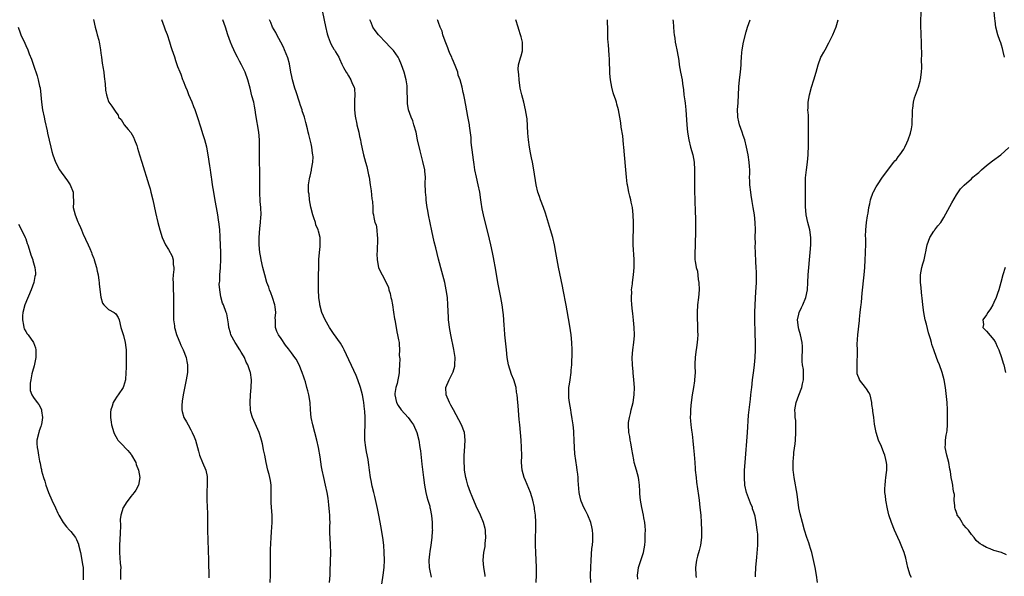
# Model space of a CAD drawing. Units: inches. Extents: x 2631000 to 2634000, y 1491000 to 1494000.
# Drawn here: x 2632899 to 2633162, y 1492523 to 1492671 of the extents above; entities that cross this region are included whole.
import ezdxf

# ---------------------------------------------------------------- set-up
doc = ezdxf.new("R2010")
doc.units = ezdxf.units.IN
doc.header["$MEASUREMENT"] = 0
doc.layers.add('LD26311491_10ft', color=110, linetype='Continuous')

msp = doc.modelspace()

# ---------------------------------------------------------------- linework, layer by layer
at = {"layer": 'LD26311491_10ft'}
for points, elevation in [([(2633161.84, 1492661), (2633161.48, 1492662.52), (2633161.32, 1492663.32), (2633161, 1492664.23), (2633160.82, 1492664.82), (2633160.58, 1492665.42), (2633160.05, 1492667), (2633159.53, 1492669), (2633159.29, 1492670.71), (2633159.21, 1492671.21), (2633158.7, 1492677), (2633158.58, 1492679), (2633158.68, 1492681), (2633158.74, 1492681.26), (2633159.24, 1492682.76), (2633159.34, 1492683), (2633160.83, 1492685), (2633163, 1492687.21)], 8440), ([(2632980.05, 1492673), (2632980.84, 1492669.16), (2632981.27, 1492667.27), (2632981.35, 1492667), (2632981.61, 1492666.39), (2632982.11, 1492665), (2632982.38, 1492664.38), (2632983.12, 1492663.12), (2632983.22, 1492663), (2632983.54, 1492662.46), (2632984.38, 1492661), (2632984.55, 1492660.55), (2632985.18, 1492659.18), (2632985.3, 1492659), (2632985.7, 1492658.3), (2632986.39, 1492657), (2632986.64, 1492656.64), (2632987, 1492656.07), (2632987.64, 1492655), (2632987.99, 1492654.01), (2632988.47, 1492653), (2632988.59, 1492652.59), (2632988.66, 1492651), (2632988.55, 1492649.45), (2632988.62, 1492648.63), (2632988.58, 1492647), (2632988.75, 1492645.25), (2632989.19, 1492643.19), (2632989.21, 1492643), (2632989.71, 1492641), (2632989.91, 1492639.91), (2632990.15, 1492639), (2632990.26, 1492638.26), (2632990.6, 1492636.6), (2632990.96, 1492635), (2632991.53, 1492633), (2632991.89, 1492631.89), (2632992.08, 1492631), (2632992.33, 1492629.67), (2632992.49, 1492629), (2632992.79, 1492627), (2632993, 1492625.41), (2632993.23, 1492623.23), (2632993.42, 1492622.58), (2632993.5, 1492621), (2632993.5, 1492619.5), (2632993.63, 1492619), (2632993.74, 1492618.26), (2632994.01, 1492617), (2632994.33, 1492616.33), (2632994.5, 1492615), (2632994.61, 1492613.39), (2632994.7, 1492613), (2632994.71, 1492612.71), (2632994.65, 1492609.35), (2632994.58, 1492608.58), (2632994.67, 1492607), (2632994.96, 1492605), (2632995, 1492604.88), (2632995.93, 1492603), (2632997.02, 1492601), (2632997.62, 1492599.62), (2632997.78, 1492599), (2632998.07, 1492598.07), (2632998.3, 1492597), (2632998.44, 1492596.44), (2632998.69, 1492595), (2632999, 1492593.1), (2632999.26, 1492591.26), (2632999.3, 1492591), (2632999.4, 1492590.6), (2632999.83, 1492587.83), (2633000.08, 1492587), (2633000.35, 1492585.65), (2633000.45, 1492585), (2633000.5, 1492584.5), (2633000.58, 1492583), (2633000.51, 1492581.49), (2633000.63, 1492580.63), (2633000.56, 1492579), (2633000.48, 1492577.52), (2633000.49, 1492577), (2633000.37, 1492576.37), (2633000.16, 1492575), (2632999.92, 1492574.08), (2632999.59, 1492573), (2632999.38, 1492571.38), (2632999.32, 1492571), (2632999.76, 1492569), (2633000.21, 1492568.21), (2633001.01, 1492567), (2633002.92, 1492565), (2633003.78, 1492563.78), (2633004.27, 1492563), (2633005.16, 1492561), (2633005.71, 1492559), (2633006.04, 1492557), (2633006.15, 1492556.15), (2633006.57, 1492552.57), (2633006.94, 1492549), (2633007.21, 1492547), (2633007.62, 1492545), (2633007.88, 1492543.88), (2633008.16, 1492543), (2633008.62, 1492541.38), (2633008.7, 1492541), (2633008.73, 1492540.73), (2633009.12, 1492538.88), (2633009.3, 1492537), (2633009.31, 1492535.31), (2633009.33, 1492535), (2633009.3, 1492534.7), (2633009.23, 1492533), (2633008.97, 1492531), (2633008.68, 1492529.32), (2633008.61, 1492528.61), (2633008.42, 1492527), (2633008.51, 1492525), (2633008.58, 1492524.58), (2633009, 1492522.45)], 8350), ([(2633137, 1492522.4), (2633136.71, 1492523), (2633136.09, 1492525), (2633135.5, 1492527.5), (2633135.03, 1492529), (2633134.26, 1492531), (2633133.88, 1492531.88), (2633133.37, 1492533), (2633132.5, 1492535), (2633131.7, 1492537), (2633131.03, 1492539.03), (2633130.65, 1492540.65), (2633130.21, 1492543), (2633130.1, 1492544.1), (2633129.96, 1492545), (2633129.94, 1492546.06), (2633129.97, 1492547), (2633130.11, 1492548.11), (2633130.19, 1492549), (2633130.37, 1492550.37), (2633130.41, 1492551), (2633130.42, 1492552.42), (2633130.37, 1492553), (2633130.15, 1492553.85), (2633129.89, 1492555), (2633129.61, 1492555.61), (2633129, 1492557.26), (2633128.25, 1492559), (2633127.59, 1492561), (2633127.18, 1492563.18), (2633126.97, 1492565), (2633126.72, 1492566.72), (2633126.72, 1492567), (2633126.49, 1492568.49), (2633126.46, 1492569), (2633125.99, 1492571), (2633125.66, 1492571.66), (2633125, 1492572.64), (2633124.77, 1492573), (2633123.21, 1492575), (2633123.13, 1492575.13), (2633122.59, 1492576.59), (2633122.53, 1492577), (2633122.58, 1492577.41), (2633122.56, 1492579), (2633122.59, 1492580.59), (2633122.65, 1492581), (2633122.68, 1492581.32), (2633122.6, 1492583), (2633122.58, 1492584.58), (2633122.76, 1492587), (2633123.14, 1492590.86), (2633123.2, 1492591.2), (2633123.38, 1492593), (2633123.51, 1492594.49), (2633123.61, 1492595), (2633123.69, 1492595.69), (2633123.91, 1492598.09), (2633124.42, 1492603), (2633124.59, 1492605), (2633124.72, 1492607), (2633124.81, 1492608.81), (2633124.81, 1492609.19), (2633124.84, 1492611), (2633124.83, 1492612.83), (2633124.81, 1492613.19), (2633124.84, 1492615), (2633125.03, 1492617), (2633125.29, 1492618.71), (2633125.44, 1492619.44), (2633125.68, 1492621), (2633125.89, 1492621.89), (2633126.1, 1492623), (2633126.79, 1492625), (2633126.86, 1492625.14), (2633127.57, 1492626.43), (2633127.93, 1492627), (2633129.33, 1492629), (2633132.36, 1492633), (2633132.62, 1492633.38), (2633133, 1492633.78), (2633133.51, 1492634.49), (2633133.91, 1492635), (2633135, 1492636.53), (2633135.28, 1492637), (2633135.79, 1492638.21), (2633136.18, 1492639), (2633136.78, 1492640.78), (2633137, 1492641.9), (2633137.18, 1492643), (2633137.3, 1492646.7), (2633137.3, 1492647), (2633137.35, 1492647.35), (2633137.55, 1492649), (2633137.84, 1492650.16), (2633138.91, 1492653), (2633139.37, 1492654.63), (2633139.45, 1492655), (2633139.69, 1492657), (2633139.75, 1492658.25), (2633139.76, 1492659), (2633139.73, 1492659.73), (2633139.78, 1492662.22), (2633139.69, 1492663.69), (2633139.68, 1492665), (2633139.58, 1492667), (2633139.59, 1492667.59), (2633139.51, 1492669), (2633139.5, 1492670.5), (2633139.58, 1492673)], 8430), ([(2632919.04, 1492671.04), (2632919.49, 1492669), (2632919.79, 1492667.79), (2632920.04, 1492667), (2632920.43, 1492665.57), (2632920.55, 1492665), (2632920.59, 1492664.59), (2632920.9, 1492663), (2632921, 1492662.05), (2632921.17, 1492661), (2632921.38, 1492659.38), (2632921.47, 1492659), (2632921.56, 1492658.44), (2632921.76, 1492657), (2632921.87, 1492655.87), (2632922.13, 1492653.87), (2632922.25, 1492652.25), (2632922.5, 1492651), (2632923, 1492649.24), (2632923.14, 1492649), (2632923.94, 1492647.94), (2632925, 1492646.38), (2632925.58, 1492645.58), (2632925.71, 1492645), (2632926.39, 1492644.39), (2632927.14, 1492643.14), (2632927.19, 1492643), (2632928.26, 1492641.74), (2632928.95, 1492640.95), (2632929.71, 1492639.71), (2632929.99, 1492639), (2632930.54, 1492637.46), (2632930.8, 1492636.8), (2632931.31, 1492635), (2632931.9, 1492633), (2632933.78, 1492627), (2632934.1, 1492625.9), (2632934.35, 1492625), (2632934.85, 1492623), (2632935.59, 1492619.59), (2632936.19, 1492617), (2632936.7, 1492615), (2632937.32, 1492613), (2632938.23, 1492611), (2632939, 1492609.74), (2632939.97, 1492607.97), (2632940.23, 1492607), (2632940.25, 1492605.75), (2632940.41, 1492605), (2632940.46, 1492604.46), (2632940.3, 1492603), (2632940.19, 1492601.81), (2632940.24, 1492601), (2632940.3, 1492600.3), (2632940.29, 1492599), (2632940.31, 1492597.69), (2632940.36, 1492597), (2632940.37, 1492595), (2632940.35, 1492592.35), (2632940.39, 1492591), (2632940.6, 1492589.4), (2632940.62, 1492589), (2632940.67, 1492588.67), (2632941.13, 1492587.13), (2632941.35, 1492586.65), (2632942.05, 1492585), (2632942.31, 1492584.31), (2632942.97, 1492583), (2632943.73, 1492581), (2632943.89, 1492579.89), (2632944.11, 1492579), (2632944.1, 1492577.9), (2632944.04, 1492577), (2632943.69, 1492575), (2632943, 1492571.46), (2632942.92, 1492571), (2632942.68, 1492569.32), (2632942.62, 1492569), (2632942.57, 1492568.57), (2632942.56, 1492567), (2632942.62, 1492566.62), (2632943.1, 1492565), (2632943.8, 1492563.8), (2632944.22, 1492563), (2632945, 1492561.68), (2632945.36, 1492561), (2632945.87, 1492559.87), (2632946.19, 1492559), (2632946.75, 1492557), (2632947, 1492556.05), (2632947.31, 1492555), (2632948.11, 1492553), (2632948.93, 1492551), (2632949.3, 1492549.3), (2632949.32, 1492549), (2632949.36, 1492547.36), (2632949.27, 1492545), (2632949.27, 1492543), (2632949.39, 1492539.39), (2632949.45, 1492535), (2632949.67, 1492527), (2632949.75, 1492522.25)], 8310), ([(2632966.1, 1492521), (2632966.21, 1492523), (2632966.16, 1492527), (2632966.19, 1492528.19), (2632966.21, 1492529.79), (2632966.37, 1492533), (2632966.5, 1492534.5), (2632966.67, 1492537), (2632966.65, 1492539), (2632966.48, 1492541), (2632966.38, 1492542.38), (2632966.36, 1492543), (2632966.38, 1492544.38), (2632966.41, 1492545), (2632966.37, 1492547), (2632966.19, 1492548.19), (2632965.84, 1492549.84), (2632965.51, 1492551), (2632965.02, 1492553), (2632964.65, 1492555), (2632964.35, 1492556.35), (2632964.26, 1492557), (2632964.06, 1492557.94), (2632963.8, 1492559), (2632963.62, 1492559.62), (2632963.18, 1492561), (2632961.38, 1492565), (2632961, 1492566.42), (2632960.86, 1492567), (2632960.77, 1492569), (2632960.9, 1492571), (2632961.09, 1492573), (2632961.15, 1492575), (2632960.86, 1492577), (2632960.81, 1492577.19), (2632960.17, 1492579), (2632959.76, 1492579.76), (2632959.24, 1492581), (2632959, 1492581.42), (2632958.39, 1492582.39), (2632958.07, 1492583), (2632957, 1492584.7), (2632956.79, 1492585), (2632955.66, 1492587), (2632955.57, 1492587.57), (2632955.09, 1492589), (2632955, 1492589.99), (2632954.6, 1492592.6), (2632954.41, 1492593), (2632953.65, 1492595), (2632953.44, 1492595.44), (2632953, 1492597.15), (2632952.68, 1492599), (2632952.52, 1492600.52), (2632952.6, 1492601), (2632952.68, 1492601.32), (2632952.72, 1492603), (2632952.89, 1492604.89), (2632952.92, 1492605.08), (2632953.01, 1492606.99), (2632953, 1492609), (2632952.92, 1492611), (2632952.83, 1492612.83), (2632952.79, 1492613.21), (2632952.66, 1492615), (2632952.5, 1492616.5), (2632952.32, 1492617.68), (2632952.13, 1492619), (2632951.38, 1492623.38), (2632951.07, 1492625), (2632950.74, 1492627), (2632950.53, 1492628.53), (2632950.45, 1492629), (2632950.29, 1492630.29), (2632950.18, 1492631), (2632950.04, 1492632.04), (2632949.57, 1492635), (2632949.2, 1492637), (2632948.68, 1492639), (2632948.29, 1492640.29), (2632947.61, 1492642.39), (2632946.84, 1492644.84), (2632946.09, 1492647), (2632945.79, 1492647.79), (2632945.31, 1492649), (2632944.48, 1492651), (2632944.06, 1492652.06), (2632943.65, 1492653), (2632943, 1492654.62), (2632942.85, 1492655), (2632942.37, 1492656.38), (2632942.11, 1492657), (2632941.55, 1492658.45), (2632941, 1492660.02), (2632940.68, 1492661), (2632940.04, 1492663), (2632939.77, 1492663.77), (2632939.4, 1492665), (2632938.71, 1492667), (2632938.22, 1492668.22), (2632937.95, 1492669), (2632937.2, 1492671)], 8320), ([(2632981.96, 1492521), (2632982.09, 1492523), (2632982.14, 1492524.14), (2632982.27, 1492529), (2632982.2, 1492531), (2632982.06, 1492533), (2632982.02, 1492534.02), (2632982.02, 1492536.02), (2632982.06, 1492537), (2632982.04, 1492537.96), (2632981.98, 1492539), (2632981.89, 1492539.89), (2632981.72, 1492541.72), (2632981.53, 1492543.53), (2632981.31, 1492545), (2632980.9, 1492547), (2632980.39, 1492549), (2632979.96, 1492551), (2632979.81, 1492551.81), (2632979.44, 1492554.56), (2632979, 1492557), (2632978.52, 1492559), (2632977.45, 1492563), (2632977.04, 1492565), (2632976.87, 1492567), (2632976.75, 1492569), (2632976.44, 1492571), (2632976.11, 1492572.11), (2632975.92, 1492573), (2632975.51, 1492574.49), (2632975.24, 1492575.24), (2632975, 1492576.03), (2632974.74, 1492576.74), (2632974.66, 1492577), (2632973.8, 1492579), (2632973, 1492580.51), (2632972.68, 1492581), (2632971.81, 1492582.19), (2632971, 1492583.28), (2632970.24, 1492584.24), (2632969, 1492586.02), (2632968.36, 1492587), (2632967.93, 1492587.93), (2632967.56, 1492589), (2632967.56, 1492590.44), (2632967.49, 1492591), (2632967.48, 1492591.48), (2632967.63, 1492593), (2632967.48, 1492594.52), (2632967.4, 1492595), (2632966.73, 1492597), (2632966.26, 1492598.26), (2632965.94, 1492599), (2632965.72, 1492599.72), (2632965.22, 1492601), (2632964.65, 1492603), (2632964.17, 1492605), (2632963.73, 1492607), (2632963.63, 1492607.63), (2632963.38, 1492609), (2632963.19, 1492611), (2632963.2, 1492613), (2632963.37, 1492615.37), (2632963.54, 1492617), (2632963.65, 1492618.35), (2632963.67, 1492619), (2632963.61, 1492621), (2632963.46, 1492622.54), (2632963.34, 1492625), (2632963.37, 1492627.37), (2632963.38, 1492629), (2632963.27, 1492634.73), (2632963.29, 1492635.29), (2632963.29, 1492637), (2632963.26, 1492638.74), (2632963.27, 1492639), (2632963.1, 1492641), (2632962.32, 1492645.68), (2632962.13, 1492647), (2632961.96, 1492647.96), (2632961.73, 1492649), (2632961.27, 1492650.73), (2632960.78, 1492652.78), (2632960.59, 1492653.41), (2632960.18, 1492655), (2632959.44, 1492657), (2632959, 1492657.95), (2632958.5, 1492659), (2632957.95, 1492659.95), (2632957.45, 1492661), (2632957, 1492661.8), (2632956.4, 1492663), (2632955.96, 1492663.96), (2632955.52, 1492665), (2632954.81, 1492667), (2632954.18, 1492669), (2632953.51, 1492671)], 8330), ([(2632995.36, 1492517), (2632996.27, 1492523), (2632996.49, 1492525), (2632996.57, 1492527), (2632996.53, 1492529), (2632996.41, 1492531), (2632996.16, 1492533), (2632996, 1492534), (2632995.69, 1492535.69), (2632995.11, 1492539), (2632994.75, 1492540.75), (2632993.98, 1492543.98), (2632993.71, 1492545), (2632993.3, 1492546.7), (2632993, 1492548.25), (2632992.86, 1492549), (2632992.59, 1492551), (2632992.38, 1492552.38), (2632992.32, 1492553), (2632992.2, 1492553.8), (2632991.81, 1492555.81), (2632991.61, 1492557), (2632991.37, 1492559), (2632991.38, 1492559.38), (2632991.35, 1492561), (2632991.43, 1492563), (2632991.4, 1492563.4), (2632991.4, 1492565), (2632991.31, 1492566.69), (2632991.22, 1492567.22), (2632991.08, 1492569), (2632991, 1492569.53), (2632990.73, 1492571), (2632990.16, 1492573), (2632989.45, 1492575), (2632989, 1492576.17), (2632985.85, 1492583), (2632985.57, 1492583.57), (2632984.83, 1492584.83), (2632983, 1492587.4), (2632981.9, 1492589), (2632980.74, 1492591), (2632979.9, 1492593), (2632979.39, 1492595), (2632979.33, 1492595.33), (2632979.11, 1492597), (2632979, 1492599), (2632979, 1492601), (2632979.06, 1492606.94), (2632979.09, 1492607.09), (2632979.24, 1492609), (2632979.42, 1492610.58), (2632979.45, 1492611), (2632979.41, 1492611.41), (2632979.43, 1492613), (2632979, 1492614.64), (2632978.92, 1492615), (2632978.32, 1492616.32), (2632978.15, 1492617), (2632977.77, 1492618.24), (2632977.49, 1492619), (2632976.99, 1492621.01), (2632976.63, 1492623), (2632976.49, 1492624.49), (2632976.37, 1492625), (2632976.3, 1492625.7), (2632976.33, 1492627), (2632976.59, 1492628.59), (2632976.64, 1492629), (2632976.73, 1492629.27), (2632977.12, 1492630.88), (2632977.14, 1492631.14), (2632977.47, 1492633), (2632977.53, 1492634.47), (2632977.5, 1492635), (2632977.42, 1492635.42), (2632977.23, 1492637), (2632977, 1492637.91), (2632976.76, 1492639), (2632976.38, 1492640.38), (2632976.27, 1492641), (2632976.05, 1492641.95), (2632975.62, 1492643.62), (2632975.23, 1492645), (2632974.67, 1492646.67), (2632974.6, 1492647), (2632974.16, 1492648.16), (2632973.94, 1492649), (2632973, 1492651.79), (2632972.71, 1492652.71), (2632972.07, 1492655), (2632971.89, 1492655.89), (2632971.63, 1492657), (2632971.23, 1492659.23), (2632970.83, 1492660.83), (2632969.96, 1492663), (2632969.66, 1492663.66), (2632968.99, 1492665), (2632967.89, 1492667), (2632967.59, 1492667.59), (2632966.77, 1492669), (2632966.27, 1492670.27), (2632965.91, 1492671)], 8340), ([(2633023.38, 1492522.62), (2633023.38, 1492523), (2633023.04, 1492525), (2633022.87, 1492527), (2633023.06, 1492529), (2633023.38, 1492530.62), (2633023.39, 1492531.39), (2633023.56, 1492533), (2633023.48, 1492534.52), (2633023.46, 1492535), (2633023.38, 1492535.38), (2633022.97, 1492537), (2633022.13, 1492539), (2633021, 1492541.41), (2633019.93, 1492543.93), (2633019.52, 1492545), (2633018.79, 1492547), (2633018.4, 1492548.4), (2633018.25, 1492549), (2633017.93, 1492551), (2633017.89, 1492551.89), (2633017.81, 1492553), (2633017.81, 1492554.19), (2633017.84, 1492555), (2633017.93, 1492555.93), (2633018.12, 1492559), (2633017.86, 1492561), (2633017.06, 1492563.06), (2633016.38, 1492564.38), (2633014.93, 1492567), (2633014.3, 1492568.3), (2633013.88, 1492569), (2633013.05, 1492571), (2633012.97, 1492573), (2633013.82, 1492575), (2633014.6, 1492576.6), (2633014.82, 1492577), (2633014.87, 1492577.13), (2633015.31, 1492578.69), (2633015.36, 1492579), (2633015.4, 1492581), (2633015.08, 1492583.08), (2633014.27, 1492587), (2633013.91, 1492589), (2633013.8, 1492589.8), (2633013.67, 1492591), (2633013.62, 1492591.62), (2633013.48, 1492595), (2633013.33, 1492597), (2633013.04, 1492599), (2633012.63, 1492601), (2633011.89, 1492603.89), (2633011, 1492607.15), (2633010.23, 1492610.23), (2633009.85, 1492611.85), (2633009.22, 1492614.78), (2633008.29, 1492619), (2633008.12, 1492620.12), (2633007.95, 1492621), (2633007.78, 1492622.22), (2633007.7, 1492623), (2633007.66, 1492623.66), (2633007.5, 1492625), (2633007.43, 1492627.43), (2633007.48, 1492629), (2633007.34, 1492630.66), (2633007.3, 1492631), (2633006.8, 1492633.2), (2633006.34, 1492635), (2633006.1, 1492636.1), (2633005.42, 1492639), (2633004.99, 1492640.99), (2633004.44, 1492643), (2633004.09, 1492644.09), (2633003.71, 1492645), (2633003.02, 1492647.02), (2633002.68, 1492648.68), (2633002.67, 1492649), (2633002.71, 1492649.29), (2633002.6, 1492652.6), (2633002.63, 1492653), (2633002.59, 1492653.41), (2633002.35, 1492655), (2633001.81, 1492657), (2633001.12, 1492659), (2633000.46, 1492660.46), (2633000.21, 1492661), (2632999, 1492662.77), (2632998.81, 1492663), (2632997.88, 1492663.88), (2632997, 1492664.83), (2632995, 1492666.94), (2632994.11, 1492668.11), (2632993.49, 1492669), (2632993, 1492670.21), (2632992.7, 1492671)], 8360), ([(2633037.04, 1492521), (2633037.11, 1492523.11), (2633037.07, 1492525.07), (2633036.9, 1492529), (2633036.85, 1492531), (2633036.84, 1492533.16), (2633036.9, 1492535), (2633036.92, 1492537.08), (2633036.8, 1492539), (2633036.57, 1492540.57), (2633036.52, 1492541), (2633036.09, 1492543), (2633035.85, 1492543.85), (2633035.48, 1492545), (2633034.2, 1492548.2), (2633033.83, 1492549), (2633033.27, 1492551), (2633033.12, 1492553), (2633033.16, 1492554.84), (2633033.13, 1492557), (2633033, 1492559), (2633032.62, 1492563), (2633032.5, 1492564.5), (2633032.4, 1492565.6), (2633032.21, 1492568.21), (2633032.11, 1492569), (2633031.92, 1492571), (2633031.79, 1492571.79), (2633031.66, 1492573), (2633031.08, 1492575), (2633030.43, 1492576.43), (2633029.61, 1492579), (2633029.28, 1492581), (2633029.08, 1492583), (2633028.68, 1492587), (2633028.58, 1492588.58), (2633028.48, 1492589.52), (2633028.41, 1492591), (2633028.32, 1492592.32), (2633028.25, 1492593), (2633027.98, 1492595), (2633027.6, 1492597), (2633027.15, 1492599.15), (2633026.8, 1492601), (2633026.25, 1492604.25), (2633025.64, 1492607.64), (2633025.36, 1492609), (2633024.91, 1492611), (2633024.54, 1492612.54), (2633022.95, 1492619), (2633022.61, 1492620.61), (2633022.34, 1492622.34), (2633022.26, 1492623), (2633021.96, 1492625), (2633021.54, 1492627), (2633021.06, 1492629.06), (2633020.7, 1492631), (2633020.45, 1492632.45), (2633020.31, 1492633.69), (2633020.11, 1492635), (2633019.71, 1492638.29), (2633019.65, 1492639.65), (2633019.24, 1492642.76), (2633019.22, 1492643), (2633018.83, 1492645.17), (2633018.24, 1492648.24), (2633017.93, 1492650.07), (2633017.75, 1492651), (2633017.59, 1492651.59), (2633017.32, 1492653), (2633016.77, 1492655), (2633016.25, 1492656.25), (2633016.09, 1492657), (2633015.62, 1492658.38), (2633015, 1492659.9), (2633014.64, 1492660.64), (2633014.51, 1492661), (2633014.03, 1492662.03), (2633013.63, 1492663), (2633013.47, 1492663.47), (2633012.73, 1492665.27), (2633012.12, 1492667), (2633011.91, 1492667.91), (2633011.39, 1492669), (2633011, 1492670.26), (2633010.8, 1492670.8), (2633010.67, 1492671)], 8370), ([(2633051.57, 1492521), (2633051.5, 1492523), (2633051.53, 1492525), (2633051.62, 1492527), (2633051.87, 1492530.13), (2633052, 1492531), (2633052.11, 1492532.11), (2633052.14, 1492533), (2633052.08, 1492533.92), (2633052.05, 1492535), (2633051.84, 1492535.84), (2633051.6, 1492537), (2633050.79, 1492539), (2633050.18, 1492540.18), (2633049.73, 1492541), (2633049, 1492542.7), (2633048.89, 1492543), (2633048.56, 1492544.56), (2633048.48, 1492545), (2633048.23, 1492548.23), (2633048.19, 1492549), (2633048.1, 1492549.9), (2633047.94, 1492551), (2633047.8, 1492551.8), (2633047.33, 1492555.33), (2633047.23, 1492557), (2633047.17, 1492558.83), (2633047.04, 1492561), (2633047, 1492561.37), (2633046.82, 1492563), (2633046.6, 1492564.6), (2633046.34, 1492566.34), (2633046.22, 1492567), (2633046.06, 1492568.06), (2633045.88, 1492569), (2633045.72, 1492570.28), (2633045.67, 1492571), (2633045.73, 1492571.73), (2633045.75, 1492573), (2633045.89, 1492573.89), (2633046.04, 1492575), (2633046.31, 1492577), (2633046.37, 1492577.63), (2633046.47, 1492579), (2633046.54, 1492580.54), (2633046.58, 1492581), (2633046.56, 1492582.56), (2633046.58, 1492583), (2633046.48, 1492585), (2633046.29, 1492587), (2633046.14, 1492588.14), (2633045.87, 1492589.87), (2633045, 1492594.9), (2633044.22, 1492599), (2633044.02, 1492600.02), (2633042.93, 1492605.07), (2633042.58, 1492607), (2633042.28, 1492609), (2633041.93, 1492611), (2633041.41, 1492613), (2633040.8, 1492615), (2633039.49, 1492619.49), (2633038.98, 1492621), (2633038.18, 1492623), (2633037.86, 1492623.86), (2633037.48, 1492625), (2633037.02, 1492627), (2633036.39, 1492631), (2633036.03, 1492633), (2633035.8, 1492634.2), (2633035.52, 1492635.52), (2633035.25, 1492637), (2633034.95, 1492639), (2633034.78, 1492640.78), (2633034.56, 1492644.56), (2633034.52, 1492645), (2633034.2, 1492647), (2633033.71, 1492649), (2633033.16, 1492651), (2633032.77, 1492652.77), (2633032.47, 1492655), (2633032.39, 1492656.39), (2633032.28, 1492657), (2633032.18, 1492657.82), (2633032.32, 1492659), (2633032.87, 1492660.87), (2633032.9, 1492661.1), (2633033, 1492661.4), (2633033.32, 1492662.68), (2633033.39, 1492663), (2633033.36, 1492663.36), (2633033.33, 1492665), (2633033, 1492666.46), (2633032.86, 1492667), (2633032.37, 1492668.38), (2633032.22, 1492669), (2633031.62, 1492671)], 8380), ([(2633064.1, 1492521.9), (2633064.04, 1492523), (2633064.2, 1492524.21), (2633064.27, 1492525), (2633064.44, 1492525.56), (2633065.62, 1492529), (2633065.96, 1492531), (2633066.06, 1492532.06), (2633066.08, 1492533), (2633066.05, 1492533.95), (2633066.12, 1492535), (2633066.08, 1492536.08), (2633065.97, 1492537), (2633065.72, 1492538.28), (2633065.61, 1492539), (2633065.19, 1492541), (2633064.83, 1492543), (2633064.65, 1492544.65), (2633064.59, 1492545.41), (2633064.52, 1492547), (2633064.39, 1492548.39), (2633064.27, 1492549), (2633063.97, 1492550.03), (2633063.72, 1492551), (2633063.15, 1492553), (2633063, 1492553.76), (2633062.54, 1492556.54), (2633062.24, 1492558.24), (2633062.06, 1492559), (2633061.92, 1492559.92), (2633061.69, 1492561), (2633061.57, 1492563), (2633061.65, 1492563.64), (2633061.84, 1492565), (2633062.1, 1492566.1), (2633062.36, 1492567), (2633062.82, 1492569), (2633063.09, 1492571), (2633063.17, 1492573), (2633063.06, 1492575), (2633062.86, 1492576.86), (2633062.85, 1492577.15), (2633062.68, 1492579), (2633062.62, 1492581), (2633062.74, 1492583), (2633063, 1492585), (2633063.18, 1492586.82), (2633063.19, 1492587), (2633063.15, 1492589), (2633062.95, 1492590.95), (2633062.73, 1492592.73), (2633062.64, 1492593.36), (2633062.49, 1492595), (2633062.44, 1492596.44), (2633062.38, 1492597), (2633062.46, 1492598.46), (2633062.44, 1492599), (2633062.65, 1492600.65), (2633062.68, 1492601), (2633062.96, 1492603), (2633063.12, 1492605), (2633063.13, 1492607.13), (2633062.89, 1492611), (2633062.88, 1492613), (2633062.91, 1492615), (2633062.91, 1492617), (2633062.84, 1492619), (2633062.64, 1492621), (2633062.35, 1492622.35), (2633062.24, 1492623), (2633061.96, 1492623.96), (2633061.74, 1492625), (2633061.44, 1492626.56), (2633061.34, 1492627), (2633061.29, 1492627.29), (2633061.09, 1492629), (2633060.92, 1492631), (2633060.52, 1492635), (2633060.35, 1492637), (2633060.26, 1492637.74), (2633060.06, 1492640.06), (2633059.66, 1492642.34), (2633059.53, 1492643.53), (2633059.29, 1492645), (2633058.94, 1492647), (2633058.5, 1492648.5), (2633058.39, 1492649), (2633058.15, 1492649.85), (2633057.73, 1492651), (2633057.51, 1492651.51), (2633057.15, 1492653), (2633056.8, 1492655), (2633056.65, 1492656.65), (2633056.51, 1492660.51), (2633056.42, 1492661.58), (2633056.27, 1492664.27), (2633056.19, 1492665), (2633056.14, 1492665.86), (2633056.11, 1492667), (2633056.11, 1492668.11), (2633056.08, 1492669), (2633056.02, 1492669.98), (2633055.99, 1492671)], 8390), ([(2633073.43, 1492671), (2633073.49, 1492670.51), (2633073.65, 1492667.65), (2633073.74, 1492667), (2633073.92, 1492666.08), (2633074.07, 1492665), (2633074.2, 1492664.2), (2633074.52, 1492663), (2633074.86, 1492661.14), (2633075, 1492660.12), (2633075.13, 1492659), (2633075.47, 1492657), (2633075.88, 1492655), (2633076.01, 1492653.99), (2633076.29, 1492652.29), (2633076.39, 1492651), (2633076.61, 1492649.39), (2633076.73, 1492648.73), (2633076.93, 1492647), (2633077.18, 1492643), (2633077.36, 1492641), (2633077.66, 1492639), (2633078.17, 1492637), (2633078.76, 1492635), (2633079.13, 1492633), (2633079.23, 1492631), (2633079.24, 1492625), (2633079.26, 1492623.26), (2633079.4, 1492619.4), (2633079.46, 1492618.54), (2633079.48, 1492617), (2633079.45, 1492615.45), (2633079.49, 1492614.51), (2633079.37, 1492611.37), (2633079.39, 1492610.61), (2633079.29, 1492609), (2633079.31, 1492607), (2633079.34, 1492606.66), (2633079.65, 1492605), (2633079.96, 1492603.96), (2633080.21, 1492601.79), (2633080.35, 1492601), (2633080.41, 1492599), (2633080.26, 1492597), (2633080.02, 1492595), (2633079.89, 1492593), (2633079.92, 1492591), (2633079.98, 1492590.02), (2633080.02, 1492589), (2633080.01, 1492588.01), (2633080.05, 1492587), (2633080.01, 1492585.99), (2633079.9, 1492585), (2633079.69, 1492583.69), (2633079.52, 1492582.48), (2633079.35, 1492581), (2633079.33, 1492579.33), (2633079.3, 1492578.7), (2633079.34, 1492577), (2633079.24, 1492575), (2633079.22, 1492574.78), (2633078.94, 1492573), (2633078.56, 1492571), (2633078.29, 1492569), (2633078.23, 1492568.23), (2633078.1, 1492567), (2633078.1, 1492566.1), (2633078.05, 1492565), (2633078.14, 1492564.14), (2633078.21, 1492563), (2633078.37, 1492561.63), (2633078.55, 1492560.55), (2633078.77, 1492558.77), (2633078.94, 1492556.94), (2633079.1, 1492555.1), (2633079.25, 1492553), (2633079.38, 1492551.38), (2633079.4, 1492551), (2633079.6, 1492549), (2633079.75, 1492547.75), (2633080.01, 1492545.99), (2633080.22, 1492544.22), (2633080.4, 1492543), (2633080.66, 1492541), (2633080.88, 1492539), (2633081.01, 1492537), (2633081.07, 1492535), (2633081.02, 1492533), (2633080.8, 1492531), (2633080.48, 1492529.52), (2633080.01, 1492528.01), (2633079.75, 1492527), (2633079.67, 1492526.33), (2633079.42, 1492525), (2633079.56, 1492523), (2633079.68, 1492522.32)], 8400), ([(2633095.49, 1492522.51), (2633095.48, 1492523), (2633095.58, 1492525), (2633095.82, 1492527.82), (2633096.04, 1492531), (2633096.05, 1492532.05), (2633096.08, 1492533), (2633096.06, 1492533.94), (2633095.93, 1492535), (2633095.77, 1492535.77), (2633095.66, 1492537), (2633095.33, 1492538.67), (2633095.25, 1492539), (2633095, 1492539.8), (2633094.69, 1492540.69), (2633094.61, 1492541), (2633094.13, 1492542.13), (2633093.08, 1492545), (2633092.65, 1492547), (2633092.5, 1492549), (2633092.54, 1492551), (2633092.66, 1492553), (2633093.3, 1492561), (2633093.63, 1492565.64), (2633093.75, 1492567), (2633094.08, 1492569.92), (2633094.24, 1492571), (2633094.42, 1492572.42), (2633094.46, 1492573), (2633094.67, 1492575), (2633095, 1492577.48), (2633095.18, 1492579), (2633095.37, 1492581), (2633095.46, 1492583), (2633095.44, 1492585), (2633095.36, 1492587.36), (2633095.28, 1492591.28), (2633095.3, 1492593), (2633095.37, 1492595), (2633095.56, 1492598.44), (2633095.66, 1492599.66), (2633095.71, 1492601), (2633095.71, 1492602.29), (2633095.74, 1492603), (2633095.73, 1492603.73), (2633095.66, 1492605), (2633095.55, 1492606.45), (2633095.43, 1492609), (2633095.4, 1492610.6), (2633095.42, 1492611.42), (2633095.4, 1492613), (2633095.42, 1492615), (2633095.39, 1492617), (2633095.2, 1492619), (2633094.86, 1492621), (2633094.56, 1492622.56), (2633094.28, 1492624.28), (2633094.17, 1492625), (2633093.96, 1492627), (2633093.94, 1492627.94), (2633093.89, 1492629), (2633093.91, 1492629.91), (2633093.9, 1492631), (2633093.86, 1492631.86), (2633093.8, 1492633), (2633093.49, 1492635), (2633093.07, 1492637), (2633092.57, 1492639), (2633092.18, 1492640.18), (2633091.93, 1492641), (2633091.21, 1492643), (2633091, 1492643.82), (2633090.74, 1492645), (2633090.72, 1492645.28), (2633090.67, 1492647), (2633090.81, 1492648.81), (2633090.81, 1492649), (2633090.93, 1492650.93), (2633091, 1492653.1), (2633091.16, 1492655), (2633091.43, 1492657), (2633091.63, 1492659), (2633091.67, 1492659.67), (2633091.7, 1492661), (2633091.78, 1492662.22), (2633091.86, 1492663), (2633092.26, 1492665), (2633093, 1492667.8), (2633093.36, 1492669), (2633094.04, 1492671)], 8410), ([(2633112, 1492521), (2633111.72, 1492523), (2633111.32, 1492525), (2633110.43, 1492529), (2633110.12, 1492530.12), (2633109.84, 1492531), (2633109.64, 1492531.64), (2633109.11, 1492533), (2633108.49, 1492535), (2633107.98, 1492537), (2633107.36, 1492539.36), (2633107, 1492540.91), (2633106.55, 1492544.55), (2633105.73, 1492549), (2633105.56, 1492550.44), (2633105.48, 1492551), (2633105.46, 1492551.46), (2633105.45, 1492553), (2633105.6, 1492554.4), (2633105.63, 1492555), (2633105.7, 1492555.7), (2633105.99, 1492558.01), (2633106.08, 1492559), (2633106.23, 1492561), (2633106.21, 1492561.79), (2633106.23, 1492563), (2633106.16, 1492564.16), (2633106.06, 1492565), (2633106, 1492566), (2633105.97, 1492567), (2633106.32, 1492569), (2633107, 1492570.93), (2633107.78, 1492573), (2633108.02, 1492573.98), (2633108.24, 1492575), (2633108.24, 1492576.24), (2633108.28, 1492577), (2633108.21, 1492577.79), (2633108.02, 1492579), (2633107.92, 1492579.92), (2633107.87, 1492581), (2633107.95, 1492583), (2633107.96, 1492583.96), (2633107.92, 1492585), (2633107.46, 1492587), (2633107, 1492588.51), (2633106.87, 1492589), (2633106.69, 1492591), (2633107, 1492592.49), (2633107.13, 1492593), (2633107.7, 1492594.3), (2633108.05, 1492595), (2633108.89, 1492597), (2633109.32, 1492599), (2633109.44, 1492601), (2633109.51, 1492603), (2633109.64, 1492605), (2633109.83, 1492607), (2633110.05, 1492609), (2633110.21, 1492611), (2633110.19, 1492613), (2633109.89, 1492615), (2633109.41, 1492617), (2633108.99, 1492619), (2633108.81, 1492621.19), (2633108.82, 1492625.18), (2633108.78, 1492627), (2633108.82, 1492628.82), (2633109.03, 1492631), (2633109.28, 1492633), (2633109.49, 1492635), (2633109.5, 1492635.5), (2633109.58, 1492637), (2633109.54, 1492637.54), (2633109.54, 1492642.46), (2633109.62, 1492643.62), (2633109.55, 1492645), (2633109.57, 1492645.57), (2633109.44, 1492647), (2633109.46, 1492647.46), (2633109.45, 1492649), (2633109.8, 1492651), (2633110.39, 1492653), (2633111.01, 1492655), (2633111.6, 1492657), (2633112.15, 1492659), (2633112.88, 1492661), (2633113, 1492661.24), (2633113.66, 1492662.34), (2633113.98, 1492663), (2633115, 1492664.83), (2633115.75, 1492666.25), (2633116.07, 1492667), (2633116.91, 1492669.09), (2633117.51, 1492671)], 8420), ([(2632898.92, 1492669), (2632899.48, 1492667.48), (2632899.68, 1492667), (2632900.76, 1492664.76), (2632901, 1492664.16), (2632901.51, 1492663), (2632901.93, 1492661.93), (2632902.47, 1492660.47), (2632903, 1492658.88), (2632904.02, 1492656.02), (2632904.31, 1492655), (2632904.68, 1492653.32), (2632904.81, 1492652.81), (2632905.02, 1492651.02), (2632905.2, 1492649), (2632905.47, 1492647), (2632905.84, 1492645), (2632906.03, 1492644.03), (2632906.64, 1492641.36), (2632906.76, 1492640.76), (2632907.63, 1492637), (2632907.89, 1492635.89), (2632908.16, 1492635), (2632908.89, 1492633), (2632909.96, 1492631), (2632910.4, 1492630.4), (2632911.36, 1492629), (2632912.07, 1492628.07), (2632912.78, 1492627), (2632913.59, 1492625), (2632913.6, 1492623.6), (2632913.66, 1492623), (2632913.69, 1492622.31), (2632913.63, 1492621), (2632914.13, 1492619), (2632914.85, 1492617.15), (2632915, 1492616.8), (2632915.61, 1492615.61), (2632915.81, 1492615), (2632916.38, 1492613.62), (2632916.79, 1492612.79), (2632917, 1492612.28), (2632917.44, 1492611.44), (2632917.6, 1492611), (2632918.01, 1492609.99), (2632918.47, 1492609), (2632918.63, 1492608.63), (2632919, 1492607.55), (2632919.17, 1492607.17), (2632919.22, 1492607), (2632919.83, 1492605), (2632920.02, 1492604.02), (2632920.25, 1492603), (2632920.49, 1492601.51), (2632920.54, 1492601), (2632920.56, 1492600.56), (2632921, 1492597.07), (2632921.42, 1492595.42), (2632921.8, 1492595), (2632923, 1492593.76), (2632924.5, 1492593), (2632925, 1492592.63), (2632925.61, 1492591.61), (2632925.85, 1492591), (2632926.3, 1492589), (2632926.45, 1492588.45), (2632927, 1492586.85), (2632927.45, 1492585), (2632927.62, 1492583.62), (2632927.74, 1492583), (2632927.78, 1492582.22), (2632927.78, 1492581), (2632927.73, 1492579.73), (2632927.73, 1492578.27), (2632927.69, 1492577), (2632927.52, 1492575), (2632927, 1492573.28), (2632926.9, 1492573), (2632925.62, 1492571), (2632925.35, 1492570.65), (2632924.53, 1492569.47), (2632924.31, 1492569), (2632924.01, 1492568.01), (2632923.62, 1492567), (2632923.56, 1492566.44), (2632923.56, 1492565), (2632923.77, 1492563.77), (2632923.85, 1492563), (2632924.41, 1492561), (2632924.59, 1492560.59), (2632925.3, 1492559.3), (2632925.49, 1492559), (2632926.21, 1492558.21), (2632928.21, 1492556.21), (2632929.11, 1492555.11), (2632929.17, 1492555), (2632930.28, 1492553), (2632930.44, 1492552.44), (2632931.06, 1492551), (2632931.38, 1492549), (2632931.05, 1492546.95), (2632930.35, 1492545.65), (2632929.88, 1492545), (2632929, 1492543.93), (2632927.75, 1492542.25), (2632927, 1492541.09), (2632926.95, 1492541), (2632926.32, 1492539), (2632926.14, 1492537.86), (2632926.22, 1492536.22), (2632926.13, 1492534.13), (2632925.92, 1492531), (2632925.93, 1492529), (2632926.17, 1492526.17), (2632926.3, 1492525), (2632926.27, 1492524.27), (2632926.27, 1492523), (2632926.2, 1492521.8)], 8300), ([(2633162.36, 1492528.36), (2633161, 1492528.99), (2633159, 1492529.58), (2633157.96, 1492530.04), (2633157, 1492530.37), (2633155.97, 1492531), (2633155.32, 1492531.32), (2633155, 1492531.63), (2633154.24, 1492532.25), (2633153.76, 1492533), (2633153, 1492533.85), (2633152.19, 1492535), (2633151.58, 1492535.58), (2633151, 1492536.35), (2633150.7, 1492536.7), (2633150.54, 1492537), (2633149.78, 1492538.22), (2633149.24, 1492539), (2633149.16, 1492539.16), (2633149, 1492539.72), (2633148.68, 1492540.68), (2633148.6, 1492541), (2633148.54, 1492541.46), (2633148.43, 1492543), (2633148.45, 1492544.45), (2633148.35, 1492545), (2633148.14, 1492545.86), (2633148.04, 1492547), (2633147.87, 1492547.87), (2633147.61, 1492549), (2633147.38, 1492550.62), (2633147.25, 1492551.25), (2633146.95, 1492553), (2633146.43, 1492555), (2633146.04, 1492557), (2633146.09, 1492557.91), (2633146.11, 1492559), (2633146.27, 1492560.27), (2633146.42, 1492561), (2633146.5, 1492561.5), (2633146.62, 1492563), (2633146.66, 1492565), (2633146.63, 1492567), (2633146.52, 1492569), (2633146.2, 1492572.2), (2633146.09, 1492573), (2633145.76, 1492575), (2633145.23, 1492577), (2633144.5, 1492579), (2633144.04, 1492580.04), (2633143.73, 1492581), (2633143, 1492583.07), (2633142.48, 1492584.48), (2633142.32, 1492585), (2633142.06, 1492585.94), (2633141.53, 1492587.53), (2633141, 1492589.89), (2633140.71, 1492591), (2633140.3, 1492593), (2633140.07, 1492595), (2633140, 1492596), (2633139.71, 1492598.29), (2633139.61, 1492599.61), (2633139.45, 1492601), (2633139.44, 1492603), (2633139.79, 1492605), (2633140.05, 1492605.95), (2633140.36, 1492607), (2633140.78, 1492608.78), (2633140.85, 1492609.15), (2633141, 1492610.1), (2633141.18, 1492611), (2633141.94, 1492613), (2633143, 1492614.65), (2633143.17, 1492614.83), (2633143.27, 1492615), (2633144.07, 1492616.07), (2633144.8, 1492617), (2633145.67, 1492618.33), (2633147.76, 1492622.24), (2633149, 1492624.33), (2633150.11, 1492625.89), (2633151.07, 1492626.93), (2633153, 1492628.63), (2633153.38, 1492629), (2633154.25, 1492629.75), (2633155, 1492630.32), (2633155.67, 1492631), (2633157, 1492632.13), (2633158.57, 1492633.43), (2633160.84, 1492635), (2633163, 1492636.96)], 8440), ([(2632899, 1492616.5), (2632899.88, 1492615), (2632900.86, 1492613), (2632901, 1492612.61), (2632901.39, 1492611.39), (2632901.54, 1492611), (2632902.13, 1492609), (2632902.37, 1492608.37), (2632902.82, 1492607), (2632902.87, 1492606.87), (2632903.44, 1492605), (2632903.57, 1492603.57), (2632903.55, 1492603), (2632903.42, 1492602.58), (2632903.12, 1492601), (2632902.39, 1492599), (2632900.71, 1492595), (2632900.16, 1492593), (2632900.1, 1492592.1), (2632900.07, 1492591), (2632900.41, 1492589.59), (2632900.48, 1492589), (2632900.59, 1492588.59), (2632901, 1492587.91), (2632901.32, 1492587.32), (2632901.58, 1492587), (2632903.02, 1492585), (2632903.58, 1492583.58), (2632903.69, 1492583), (2632903.63, 1492582.37), (2632903.65, 1492581), (2632903.2, 1492578.8), (2632902.77, 1492577.23), (2632902.64, 1492576.64), (2632902.34, 1492575), (2632902.17, 1492574.17), (2632902.15, 1492573), (2632902.18, 1492572.18), (2632902.59, 1492571), (2632903, 1492570.32), (2632904.03, 1492569), (2632904.44, 1492568.44), (2632905.17, 1492567.17), (2632905.21, 1492567), (2632905.21, 1492566.79), (2632905.44, 1492565), (2632905.14, 1492563.14), (2632905.09, 1492562.91), (2632905, 1492562.62), (2632904.56, 1492561.44), (2632904.42, 1492561), (2632903.97, 1492559), (2632903.96, 1492558.04), (2632903.99, 1492557), (2632904.17, 1492556.17), (2632904.33, 1492555), (2632904.63, 1492553.37), (2632904.8, 1492552.8), (2632905, 1492551.7), (2632905.13, 1492551.13), (2632905.18, 1492550.82), (2632905.68, 1492549), (2632906.02, 1492548.02), (2632906.31, 1492547), (2632907.05, 1492545), (2632907.92, 1492543), (2632908.9, 1492540.9), (2632909.54, 1492539.54), (2632909.82, 1492539), (2632910.96, 1492537), (2632911.85, 1492535.85), (2632912.67, 1492535), (2632913, 1492534.61), (2632914.23, 1492533), (2632914.49, 1492532.49), (2632915, 1492531.21), (2632915.05, 1492531.05), (2632915.55, 1492529), (2632915.96, 1492527), (2632916.13, 1492525.87), (2632916.24, 1492525), (2632916.25, 1492524.25), (2632916.3, 1492523), (2632916.26, 1492521.74)], 8290), ([(2633161.97, 1492605), (2633161.38, 1492603), (2633160.85, 1492601), (2633160.29, 1492599), (2633159.98, 1492598.02), (2633159.61, 1492597), (2633159, 1492595.67), (2633158.66, 1492595), (2633158.07, 1492593.93), (2633157.35, 1492593), (2633157, 1492592.34), (2633156.08, 1492591), (2633156.22, 1492589.78), (2633156.08, 1492589), (2633156.5, 1492588.5), (2633157, 1492588.03), (2633159, 1492585.7), (2633159.38, 1492585), (2633159.9, 1492583.9), (2633160.27, 1492583), (2633161.03, 1492581), (2633161.45, 1492579.45), (2633161.6, 1492579), (2633162.1, 1492577)], 8450)]:
    msp.add_lwpolyline(points, dxfattribs=dict(at, elevation=elevation))

doc.saveas('drawing.dxf')
